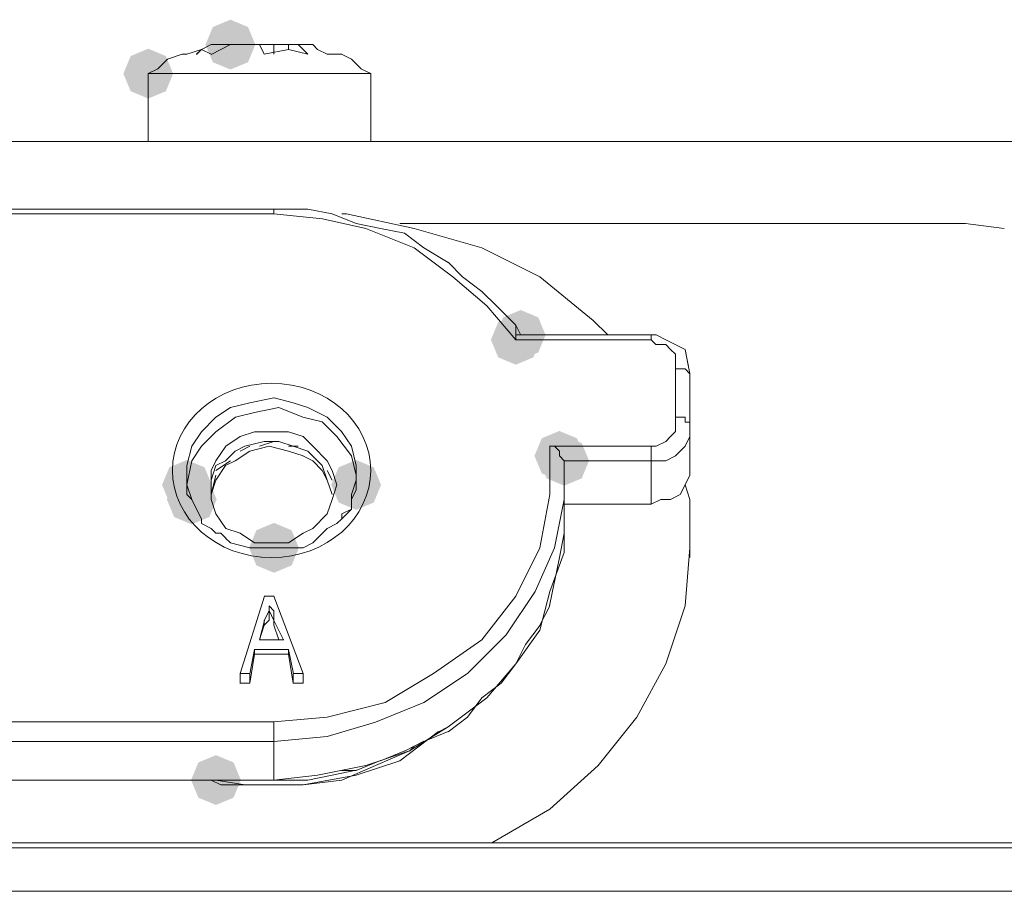
# Model space of a CAD drawing. Units: inches. Extents: x 1857 to 7648, y 3282 to 4988.
# Drawn here: x 3244 to 3279, y 4821 to 4852 of the extents above; entities that cross this region are included whole.
import ezdxf

# ---------------------------------------------------------------- set-up
doc = ezdxf.new("R2010")
doc.units = ezdxf.units.IN
doc.header["$MEASUREMENT"] = 0

msp = doc.modelspace()

# ---------------------------------------------------------------- hatches: boundary and pattern name
h = msp.add_hatch(color=0)
h.dxf.hatch_style = 2
h.paths.add_polyline_path([(3251.191, 4850.093), (3250.563, 4850.354), (3250.302, 4850.981), (3250.563, 4851.609), (3251.191, 4851.87), (3251.819, 4851.609), (3252.08, 4850.981), (3251.819, 4850.354)])
h = msp.add_hatch(color=0)
h.dxf.hatch_style = 2
h.paths.add_polyline_path([(3248.259, 4849.058), (3247.632, 4849.319), (3247.371, 4849.946), (3247.632, 4850.574), (3248.259, 4850.835), (3248.887, 4850.574), (3249.148, 4849.946), (3248.887, 4849.319)])
h = msp.add_hatch(color=0)
h.dxf.hatch_style = 2
h.paths.add_polyline_path([(3261.372, 4839.566), (3260.745, 4839.828), (3260.484, 4840.455), (3260.745, 4841.083), (3261.372, 4841.344), (3262, 4841.083), (3262.261, 4840.455), (3262, 4839.828)])
h = msp.add_hatch(color=0)
h.dxf.hatch_style = 2
h.paths.add_polyline_path([(3261.546, 4839.738), (3260.918, 4839.999), (3260.657, 4840.627), (3260.918, 4841.254), (3261.546, 4841.515), (3262.173, 4841.254), (3262.434, 4840.627), (3262.173, 4839.999)])
h = msp.add_hatch(color=0)
h.dxf.hatch_style = 2
h.paths.add_polyline_path([(3262.926, 4835.426), (3262.299, 4835.687), (3262.038, 4836.314), (3262.299, 4836.942), (3262.926, 4837.203), (3263.554, 4836.942), (3263.815, 4836.314), (3263.554, 4835.687)])
h = msp.add_hatch(color=0)
h.dxf.hatch_style = 2
h.paths.add_polyline_path([(3263.098, 4835.252), (3262.47, 4835.513), (3262.209, 4836.141), (3262.47, 4836.768), (3263.098, 4837.029), (3263.725, 4836.768), (3263.986, 4836.141), (3263.725, 4835.513)])
h = msp.add_hatch(color=0)
h.dxf.hatch_style = 2
h.paths.add_polyline_path([(3263.098, 4835.252), (3262.47, 4835.513), (3262.209, 4836.141), (3262.47, 4836.768), (3263.098, 4837.029), (3263.725, 4836.768), (3263.986, 4836.141), (3263.725, 4835.513)])
h = msp.add_hatch(color=0)
h.dxf.hatch_style = 2
h.paths.add_polyline_path([(3249.639, 4834.39), (3249.012, 4834.651), (3248.751, 4835.279), (3249.012, 4835.906), (3249.639, 4836.167), (3250.267, 4835.906), (3250.528, 4835.279), (3250.267, 4834.651)])
h = msp.add_hatch(color=0)
h.dxf.hatch_style = 2
h.paths.add_polyline_path([(3255.677, 4834.39), (3255.05, 4834.651), (3254.789, 4835.279), (3255.05, 4835.906), (3255.677, 4836.167), (3256.305, 4835.906), (3256.566, 4835.279), (3256.305, 4834.651)])
h = msp.add_hatch(color=0)
h.dxf.hatch_style = 2
h.paths.add_polyline_path([(3249.811, 4833.872), (3249.183, 4834.133), (3248.922, 4834.76), (3249.183, 4835.388), (3249.811, 4835.649), (3250.439, 4835.388), (3250.7, 4834.76), (3250.439, 4834.133)])
h = msp.add_hatch(color=0)
h.dxf.hatch_style = 2
h.paths.add_polyline_path([(3252.745, 4832.146), (3252.117, 4832.407), (3251.856, 4833.035), (3252.117, 4833.662), (3252.745, 4833.924), (3253.373, 4833.662), (3253.634, 4833.035), (3253.373, 4832.407)])
h = msp.add_hatch(color=0)
h.dxf.hatch_style = 2
h.paths.add_polyline_path([(3250.675, 4823.864), (3250.047, 4824.125), (3249.786, 4824.753), (3250.047, 4825.38), (3250.675, 4825.641), (3251.302, 4825.38), (3251.563, 4824.753), (3251.302, 4824.125)])

# ---------------------------------------------------------------- linework, layer by layer
at = {"color": 0, "lineweight": 0}
for points in [[(3249.639, 4850.636), (3250.158, 4850.808)], [(3250.503, 4850.981), (3250.156, 4850.806), (3249.985, 4850.634)], [(3250.503, 4850.636), (3250.156, 4850.808), (3249.985, 4850.636)], [(3250.156, 4850.808), (3250.503, 4850.983)], [(3251.191, 4850.981), (3250.501, 4850.981)], [(3251.884, 4850.981), (3251.189, 4850.981), (3250.504, 4850.634)], [(3252.4, 4850.636), (3252.224, 4850.983), (3251.881, 4850.983)], [(3252.745, 4850.981), (3252.226, 4850.981)], [(3253.952, 4850.636), (3253.262, 4850.808), (3252.4, 4850.636)], [(3253.09, 4850.981), (3252.743, 4850.981)], [(3252.745, 4850.636), (3252.745, 4850.983)], [(3253.264, 4850.981), (3253.088, 4850.981)], [(3253.952, 4850.636), (3253.605, 4850.983), (3253.262, 4850.983)], [(3254.125, 4850.981), (3253.264, 4850.981)], [(3253.264, 4850.981), (3253.264, 4850.806)], [(3254.297, 4850.808), (3254.125, 4850.983)], [(3254.644, 4850.636), (3254.297, 4850.808)], [(3248.604, 4850.118), (3248.951, 4850.465)], [(3248.949, 4850.463), (3249.468, 4850.638)], [(3249.466, 4850.636), (3249.641, 4850.636)], [(3255.161, 4850.636), (3254.642, 4850.636)], [(3255.506, 4850.463), (3255.159, 4850.638)], [(3255.506, 4850.463), (3255.853, 4850.116)], [(3248.604, 4850.118), (3248.257, 4849.946)], [(3256.196, 4849.946), (3255.849, 4850.118)], [(3248.259, 4847.53), (3248.259, 4849.948)], [(3248.259, 4849.946), (3256.196, 4849.946)], [(3256.196, 4849.946), (3256.196, 4847.529)], [(3270.173, 4847.53), (3191.663, 4847.53)], [(3248.259, 4847.53), (3256.196, 4847.53)], [(3269.138, 4847.53), (3261.89, 4847.53)], [(3269.138, 4847.53), (3361.448, 4847.53)], [(3284.666, 4847.53), (3270.172, 4847.53)], [(3220.65, 4845.113), (3252.746, 4845.113)], [(3220.65, 4844.941), (3252.746, 4844.941)], [(3252.745, 4844.941), (3252.745, 4845.113)], [(3252.917, 4845.113), (3252.745, 4845.113)], [(3261.372, 4840.455), (3260.335, 4841.664), (3259.131, 4842.701), (3257.747, 4843.734), (3256.024, 4844.424), (3254.472, 4844.771), (3252.745, 4844.942)], [(3253.09, 4845.113), (3252.914, 4845.113)], [(3253.952, 4845.113), (3253.09, 4845.113)], [(3254.815, 4844.941), (3253.95, 4845.113)], [(3255.677, 4844.596), (3254.816, 4844.944)], [(3255.332, 4844.941), (3255.161, 4844.941)], [(3264.133, 4841.146), (3262.235, 4842.701), (3260.164, 4843.734), (3257.747, 4844.424), (3255.334, 4844.943)], [(3256.541, 4844.423), (3255.675, 4844.599)], [(3257.405, 4844.251), (3256.539, 4844.422)], [(3257.231, 4844.596), (3270.174, 4844.596)], [(3271.035, 4844.596), (3270.173, 4844.596)], [(3271.035, 4844.596), (3272.933, 4844.596)], [(3272.934, 4844.596), (3274.142, 4844.596)], [(3274.14, 4844.596), (3275.52, 4844.596)], [(3275.521, 4844.596), (3277.419, 4844.596)], [(3277.42, 4844.596), (3278.8, 4844.421)], [(3258.093, 4843.732), (3257.403, 4844.251)], [(3258.957, 4843.216), (3258.091, 4843.735)], [(3259.473, 4842.7), (3258.955, 4843.218)], [(3260.165, 4842.181), (3259.471, 4842.699)], [(3260.682, 4841.662), (3260.164, 4842.181)], [(3261.372, 4840.972), (3260.682, 4841.662)], [(3261.372, 4840.627), (3261.372, 4840.974)], [(3261.372, 4840.972), (3261.548, 4840.625)], [(3264.133, 4841.146), (3264.652, 4840.627)], [(3261.546, 4840.627), (3261.37, 4840.627)], [(3261.546, 4840.627), (3261.37, 4840.627)], [(3261.372, 4840.627), (3261.372, 4840.455)], [(3261.546, 4840.627), (3266.204, 4840.627)], [(3266.204, 4840.455), (3266.204, 4840.627)], [(3266.204, 4840.627), (3266.375, 4840.627)], [(3266.375, 4840.627), (3266.722, 4840.455)], [(3261.372, 4840.455), (3266.202, 4840.455)], [(3267.067, 4839.42), (3267.067, 4839.939), (3266.891, 4840.11), (3266.72, 4840.282), (3266.373, 4840.282), (3266.201, 4840.457)], [(3266.72, 4840.455), (3267.414, 4840.108)], [(3267.584, 4839.247), (3267.412, 4840.112)], [(3267.412, 4840.11), (3267.584, 4839.244)], [(3267.412, 4839.42), (3267.065, 4839.42)], [(3267.067, 4837.695), (3267.067, 4839.422)], [(3267.412, 4839.42), (3267.584, 4839.244)], [(3267.584, 4837.521), (3267.584, 4839.248)], [(3252.745, 4838.385), (3251.884, 4838.209), (3251.189, 4838.038), (3250.675, 4837.695), (3250.156, 4837.176), (3249.809, 4836.658), (3249.638, 4835.968)], [(3255.677, 4835.969), (3255.506, 4836.659), (3255.159, 4837.178), (3254.644, 4837.696), (3253.95, 4838.039), (3253.432, 4838.211), (3252.746, 4838.386)], [(3255.677, 4835.624), (3255.506, 4836.314), (3254.987, 4837.004), (3254.469, 4837.523), (3253.779, 4837.694), (3252.917, 4838.041), (3252.052, 4837.866), (3251.366, 4837.694), (3250.676, 4837.176), (3250.157, 4836.661), (3249.81, 4836.143)], [(3266.204, 4836.659), (3266.375, 4836.659), (3266.722, 4836.831), (3266.894, 4837.006), (3267.069, 4837.178), (3267.069, 4837.696)], [(3267.412, 4837.521), (3267.412, 4837.697), (3267.065, 4837.697)], [(3267.412, 4837.521), (3267.584, 4837.521)], [(3267.584, 4837.004), (3267.584, 4837.523)], [(3267.584, 4835.969), (3267.584, 4837.521)], [(3254.644, 4835.451), (3254.468, 4835.969), (3253.95, 4836.488), (3253.431, 4836.659), (3252.917, 4836.831), (3252.398, 4836.831), (3251.708, 4836.659)], [(3252.745, 4836.831), (3252.226, 4836.659)], [(3266.204, 4836.141), (3266.722, 4836.141), (3267.069, 4836.316), (3267.241, 4836.488), (3267.412, 4836.659), (3267.584, 4837.006)], [(3251.71, 4836.659), (3251.363, 4836.484), (3251.02, 4836.141), (3250.673, 4835.969), (3250.501, 4835.451)], [(3253.78, 4836.314), (3253.262, 4836.486), (3252.572, 4836.661), (3251.882, 4836.486), (3251.363, 4836.139), (3251.02, 4835.967), (3250.673, 4835.449)], [(3251.536, 4836.486), (3251.884, 4836.661)], [(3252.745, 4826.824), (3254.644, 4826.995), (3256.714, 4827.514), (3258.437, 4828.551), (3260.164, 4829.759), (3261.372, 4831.311), (3262.234, 4833.034), (3262.581, 4834.932), (3262.581, 4836.659)], [(3253.264, 4836.659), (3253.607, 4836.659)], [(3254.297, 4836.141), (3253.95, 4836.488)], [(3262.753, 4836.659), (3262.577, 4836.659)], [(3262.579, 4836.659), (3266.205, 4836.659)], [(3262.926, 4836.486), (3262.751, 4836.661)], [(3262.926, 4836.314), (3262.926, 4836.486)], [(3266.204, 4836.659), (3266.204, 4836.141)], [(3249.811, 4836.141), (3249.64, 4835.279)], [(3250.675, 4835.796), (3251.193, 4836.143)], [(3254.815, 4834.934), (3254.644, 4835.452), (3254.468, 4835.795), (3254.125, 4836.142), (3253.778, 4836.314)], [(3263.098, 4836.141), (3262.926, 4836.316)], [(3266.204, 4836.141), (3263.096, 4836.141)], [(3263.098, 4835.624), (3263.098, 4836.143)], [(3263.098, 4836.141), (3263.098, 4835.622)], [(3266.204, 4836.141), (3266.204, 4834.589)], [(3249.639, 4835.624), (3249.639, 4835.971)], [(3254.644, 4835.796), (3254.815, 4835.449)], [(3255.161, 4834.07), (3255.508, 4834.417), (3255.508, 4834.936), (3255.679, 4835.45), (3255.679, 4835.969)], [(3266.204, 4834.589), (3266.551, 4834.76), (3266.894, 4834.76), (3267.241, 4834.936), (3267.412, 4835.279), (3267.584, 4835.626), (3267.584, 4835.969)], [(3249.639, 4835.624), (3249.639, 4835.277), (3249.811, 4834.759), (3249.986, 4834.416), (3250.158, 4834.069)], [(3249.639, 4835.624), (3249.639, 4835.277)], [(3250.675, 4835.624), (3250.503, 4834.934)], [(3250.503, 4835.451), (3250.503, 4834.932)], [(3250.675, 4835.451), (3250.503, 4834.932)], [(3254.644, 4835.451), (3254.815, 4834.932)], [(3255.677, 4835.279), (3255.677, 4835.626)], [(3263.098, 4834.244), (3263.098, 4835.624)], [(3263.098, 4835.624), (3263.098, 4834.759)], [(3249.639, 4835.279), (3249.639, 4834.932)], [(3255.506, 4834.76), (3255.677, 4835.107)], [(3255.677, 4835.105), (3255.677, 4835.281)], [(3267.412, 4835.279), (3267.584, 4834.76)], [(3249.639, 4834.934), (3249.811, 4834.758)], [(3249.811, 4834.76), (3250.158, 4834.07)], [(3252.745, 4826.133), (3254.644, 4826.305), (3256.367, 4826.823), (3258.094, 4827.513), (3259.645, 4828.55), (3261.025, 4829.93), (3262.062, 4831.482), (3262.752, 4833.033), (3263.099, 4834.76)], [(3255.506, 4834.415), (3255.506, 4834.762)], [(3266.204, 4834.589), (3263.096, 4834.589)], [(3267.584, 4833.035), (3267.584, 4834.762)], [(3255.161, 4834.244), (3255.508, 4834.415)], [(3255.161, 4834.07), (3255.161, 4834.246)], [(3261.372, 4828.894), (3262.234, 4830.103), (3262.581, 4831.483), (3263.099, 4832.863), (3263.099, 4834.243)], [(3263.098, 4833.553), (3263.098, 4834.243)], [(3250.156, 4834.07), (3250.156, 4833.899)], [(3250.156, 4833.899), (3250.503, 4833.723)], [(3254.644, 4833.725), (3254.987, 4833.901)], [(3254.987, 4833.899), (3255.163, 4834.07)], [(3250.503, 4833.725), (3250.675, 4833.554)], [(3250.675, 4833.553), (3250.846, 4833.553)], [(3250.846, 4833.553), (3251.022, 4833.378)], [(3254.125, 4833.208), (3254.644, 4833.727)], [(3262.926, 4832.69), (3263.098, 4833.555)], [(3251.02, 4833.38), (3251.191, 4833.208)], [(3251.191, 4833.208), (3251.885, 4833.033)], [(3253.78, 4833.035), (3254.128, 4833.21)], [(3251.884, 4833.035), (3252.745, 4833.035)], [(3252.745, 4833.035), (3252.917, 4833.035)], [(3252.917, 4833.035), (3253.435, 4833.035)], [(3253.433, 4833.035), (3253.609, 4833.035)], [(3253.607, 4833.035), (3253.783, 4833.035)], [(3260.511, 4822.511), (3262.581, 4823.719), (3264.308, 4825.271), (3265.688, 4826.994), (3266.721, 4828.892), (3267.411, 4830.962), (3267.582, 4833.037)], [(3267.584, 4833.035), (3267.584, 4832.688)], [(3262.753, 4831.828), (3262.928, 4832.689)], [(3262.579, 4830.964), (3262.755, 4831.83)], [(3251.536, 4828.549), (3252.402, 4831.309)], [(3252.4, 4831.309), (3252.747, 4831.309)], [(3252.745, 4831.309), (3253.782, 4828.549)], [(3252.572, 4830.793), (3252.4, 4830.446)], [(3252.745, 4830.793), (3252.569, 4830.964)], [(3252.745, 4830.448), (3252.569, 4830.795)], [(3252.572, 4830.793), (3252.572, 4830.964)], [(3252.572, 4830.793), (3252.572, 4830.964)], [(3252.572, 4830.448), (3252.572, 4830.795)], [(3252.572, 4830.793), (3252.572, 4830.446)], [(3252.745, 4830.448), (3252.745, 4830.795)], [(3252.745, 4830.793), (3252.745, 4830.446)], [(3262.234, 4830.274), (3262.581, 4830.964)], [(3252.226, 4829.758), (3252.402, 4830.448)], [(3252.4, 4830.274), (3252.4, 4830.45)], [(3252.4, 4830.274), (3252.572, 4830.45)], [(3253.09, 4829.758), (3252.743, 4830.448)], [(3252.745, 4830.448), (3252.745, 4830.272)], [(3252.745, 4830.448), (3252.745, 4830.272)], [(3252.4, 4830.274), (3252.224, 4829.756)], [(3252.745, 4830.274), (3252.917, 4829.756)], [(3261.717, 4829.584), (3262.236, 4830.274)], [(3252.226, 4829.758), (3253.092, 4829.758)], [(3252.053, 4829.413), (3251.881, 4828.547)], [(3252.053, 4829.239), (3252.053, 4829.415)], [(3252.053, 4829.413), (3253.266, 4829.413)], [(3253.264, 4829.413), (3253.435, 4828.547)], [(3253.264, 4829.413), (3253.264, 4829.237)], [(3261.372, 4828.894), (3261.719, 4829.584)], [(3251.884, 4828.204), (3252.055, 4829.241)], [(3253.264, 4829.239), (3252.051, 4829.239)], [(3253.433, 4828.204), (3253.262, 4829.241)], [(3252.745, 4824.753), (3254.297, 4824.924), (3256.024, 4825.271), (3257.575, 4825.79), (3258.955, 4826.651), (3260.335, 4827.684), (3261.372, 4828.893)], [(3260.854, 4828.204), (3261.372, 4828.894)], [(3251.536, 4828.549), (3251.536, 4828.202)], [(3251.884, 4828.549), (3251.536, 4828.549)], [(3251.884, 4828.204), (3251.884, 4828.551)], [(3253.433, 4828.549), (3253.433, 4828.202)], [(3253.433, 4828.549), (3253.78, 4828.549)], [(3253.78, 4828.204), (3253.78, 4828.551)], [(3251.884, 4828.204), (3251.536, 4828.204)], [(3253.433, 4828.204), (3253.78, 4828.204)], [(3260.165, 4827.685), (3260.855, 4828.204)], [(3259.647, 4826.995), (3260.165, 4827.685)], [(3258.957, 4826.478), (3259.647, 4826.997)], [(3252.745, 4826.824), (3220.649, 4826.824)], [(3252.745, 4826.824), (3252.745, 4826.134)], [(3258.612, 4826.478), (3258.959, 4826.654)], [(3252.053, 4824.581), (3253.78, 4824.581), (3255.679, 4824.924), (3257.23, 4825.443), (3258.61, 4826.48)], [(3258.093, 4826.133), (3258.958, 4826.48)], [(3220.65, 4826.133), (3252.746, 4826.133)], [(3252.745, 4826.133), (3252.745, 4824.753)], [(3257.405, 4825.788), (3258.095, 4826.135)], [(3257.748, 4825.962), (3257.576, 4825.786)], [(3252.4, 4824.581), (3253.78, 4824.581), (3255.16, 4824.753), (3256.369, 4825.271), (3257.577, 4825.79)], [(3256.541, 4825.443), (3257.407, 4825.79)], [(3254.815, 4824.925), (3255.677, 4825.1)], [(3255.677, 4825.098), (3256.543, 4825.445)], [(3252.745, 4824.753), (3220.649, 4824.753)], [(3252.745, 4824.753), (3220.649, 4824.753)], [(3250.846, 4824.581), (3250.503, 4824.753)], [(3250.675, 4824.753), (3251.712, 4824.581), (3252.402, 4824.581)], [(3252.745, 4824.753), (3252.917, 4824.753)], [(3252.917, 4824.753), (3253.092, 4824.753)], [(3253.09, 4824.753), (3253.952, 4824.753)], [(3253.952, 4824.753), (3254.818, 4824.924)], [(3255.677, 4825.098), (3255.159, 4825.098)], [(3250.846, 4824.581), (3252.055, 4824.581)], [(3514.156, 4822.337), (3109.185, 4822.337)], [(3167.679, 4822.511), (3311.756, 4822.511)], [(3260.337, 4822.511), (3260.513, 4822.511)], [(3109.012, 4820.785), (3514.326, 4820.785)]]:
    msp.add_lwpolyline(points, dxfattribs=at)
msp.add_lwpolyline([(3250.503, 4835.279), (3250.503, 4834.76), (3250.675, 4834.242), (3251.022, 4833.723), (3251.536, 4833.552), (3252.055, 4833.209), (3253.263, 4833.209), (3253.782, 4833.552), (3254.125, 4833.723), (3254.643, 4834.242), (3254.815, 4834.76), (3254.986, 4835.279), (3254.815, 4835.797), (3254.643, 4836.14), (3254.125, 4836.659), (3253.782, 4837.006), (3253.263, 4837.177), (3252.055, 4837.177), (3251.536, 4837.006), (3251.022, 4836.659), (3250.675, 4836.14), (3250.503, 4835.797)], close=True, dxfattribs=at)
msp.add_ellipse((3252.658, 4835.796), major_axis=(3.538, 0), ratio=0.878251, start_param=0, end_param=6.283185, dxfattribs=at)

doc.saveas('drawing.dxf')
